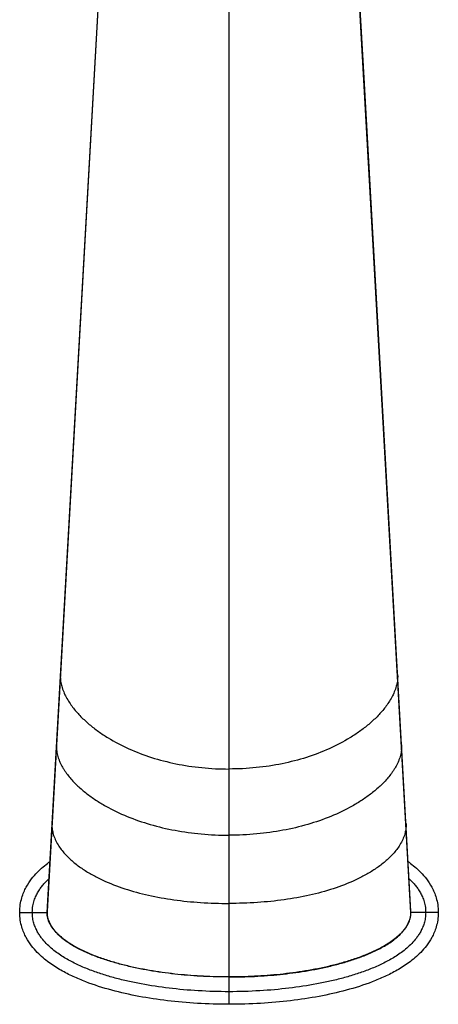
# Model space of a CAD drawing. Units: inches. Extents: x 3.7 to 18.4, y 2.2 to 12.8.
# Drawn here: x 9 to 11.2, y 2.2 to 7.4 of the extents above; entities that cross this region are included whole.
import ezdxf

# ---------------------------------------------------------------- set-up
doc = ezdxf.new("R2010")
doc.units = ezdxf.units.IN
doc.header["$LTSCALE"] = 1.21
doc.header["$MEASUREMENT"] = 0
doc.layers.get('0').update_dxf_attribs({"linetype": 'CONTINUOUS'})

msp = doc.modelspace()

# ---------------------------------------------------------------- linework, layer by layer
at = {"color": 9, "linetype": 'CONTINUOUS'}
for p, q in [((9.1193, 2.6841), (9.479, 9.0582)), ((11.0493, 2.6841), (10.6896, 9.0582)), ((10.0843, 7.5005), (10.0843, 2.1966)), ((9.1901, 3.9454), (9.1898, 3.9339)), ((10.9785, 3.9454), (10.9788, 3.9339)), ((9.1691, 3.573), (9.1688, 3.5618)), ((10.9995, 3.573), (10.9998, 3.5618)), ((9.1456, 3.156), (9.1454, 3.1458)), ((11.023, 3.156), (11.0233, 3.1458)), ((8.9743, 2.6841), (9.1193, 2.6841)), ((11.1943, 2.6841), (11.0493, 2.6841))]:
    msp.add_line(p, q, dxfattribs=at)
at = {"color": 7, "linetype": 'CONTINUOUS'}
for p, q in [((9.4773, 9.0601), (9.1195, 2.6912)), ((10.8006, 7.1094), (10.7291, 8.4009)), ((11.0491, 2.6912), (10.8006, 7.1094))]:
    msp.add_line(p, q, dxfattribs=at)
for centre, radius, start, end in [((9.2469, 2.6841), 0.1276, 176.7637, 180.0159), ((10.9221, 2.6841), 0.1272, 359.9881, 3.2054)]:
    msp.add_arc(centre, radius, start, end, dxfattribs=at)
at = {"color": 9, "linetype": 'CONTINUOUS'}
for points, knots in [([(9.1898, 3.9339), (9.1899, 3.9286), (9.1904, 3.9183), (9.1924, 3.9035), (9.1954, 3.8897), (9.1979, 3.8808), (9.1992, 3.8764)], [0, 0, 0, 0, 0.271901, 0.525672, 0.767079, 1, 1, 1, 1]), ([(10.9788, 3.9339), (10.9787, 3.9286), (10.9782, 3.9183), (10.9762, 3.9035), (10.9732, 3.8897), (10.9708, 3.8808), (10.9694, 3.8764)], [0, 0, 0, 0, 0.271901, 0.525672, 0.767079, 1, 1, 1, 1]), ([(9.1992, 3.8764), (9.2024, 3.866), (9.2101, 3.8459), (9.2245, 3.8177), (9.241, 3.7915), (9.265, 3.7589), (9.2918, 3.7287), (9.3208, 3.7008), (9.351, 3.6742), (9.3913, 3.6431), (9.46, 3.5978), (9.5534, 3.549), (9.6743, 3.5032), (9.8038, 3.4697), (9.9414, 3.4489), (10.036, 3.4444), (10.0843, 3.4444)], [0, 0, 0, 0, 0.031549, 0.061855, 0.09148, 0.120744, 0.178797, 0.207803, 0.236866, 0.295308, 0.35435, 0.474671, 0.598685, 0.727015, 0.86041, 1, 1, 1, 1]), ([(10.9694, 3.8764), (10.9662, 3.866), (10.9586, 3.8459), (10.9441, 3.8177), (10.9276, 3.7915), (10.9037, 3.7589), (10.8768, 3.7287), (10.8479, 3.7008), (10.8176, 3.6742), (10.7774, 3.6431), (10.7086, 3.5978), (10.6152, 3.549), (10.4943, 3.5032), (10.3648, 3.4697), (10.2272, 3.4489), (10.1326, 3.4444), (10.0843, 3.4444)], [0, 0, 0, 0, 0.031549, 0.061855, 0.09148, 0.120744, 0.178797, 0.207803, 0.236866, 0.295308, 0.35435, 0.474671, 0.598685, 0.727015, 0.86041, 1, 1, 1, 1]), ([(9.1688, 3.5618), (9.1689, 3.5565), (9.1694, 3.5462), (9.1716, 3.5314), (9.1747, 3.5176), (9.1773, 3.5088), (9.1787, 3.5045)], [0, 0, 0, 0, 0.273051, 0.526956, 0.767896, 1, 1, 1, 1]), ([(10.9998, 3.5618), (10.9997, 3.5565), (10.9992, 3.5462), (10.997, 3.5314), (10.9939, 3.5176), (10.9913, 3.5088), (10.9899, 3.5045)], [0, 0, 0, 0, 0.273051, 0.526956, 0.767896, 1, 1, 1, 1]), ([(9.1787, 3.5045), (9.1804, 3.4992), (9.1842, 3.489), (9.1927, 3.4695), (9.2028, 3.4512), (9.2139, 3.4338), (9.2255, 3.4172), (9.2473, 3.3896), (9.2752, 3.3606), (9.3052, 3.3339), (9.3365, 3.3085), (9.3779, 3.279), (9.4487, 3.2362), (9.5444, 3.1905), (9.6677, 3.1478), (9.7994, 3.1167), (9.9392, 3.0975), (10.0352, 3.0933), (10.0843, 3.0933)], [0, 0, 0, 0, 0.015777, 0.031144, 0.061032, 0.075707, 0.09027, 0.119174, 0.176613, 0.205366, 0.234212, 0.292317, 0.351147, 0.471391, 0.595735, 0.724754, 0.859147, 1, 1, 1, 1]), ([(10.9899, 3.5045), (10.9882, 3.4992), (10.9845, 3.489), (10.9759, 3.4695), (10.9659, 3.4512), (10.9547, 3.4338), (10.9431, 3.4172), (10.9213, 3.3896), (10.8934, 3.3606), (10.8635, 3.3339), (10.8322, 3.3085), (10.7907, 3.279), (10.7199, 3.2362), (10.6242, 3.1905), (10.501, 3.1478), (10.3692, 3.1167), (10.2294, 3.0975), (10.1334, 3.0933), (10.0843, 3.0933)], [0, 0, 0, 0, 0.015777, 0.031144, 0.061032, 0.075707, 0.09027, 0.119174, 0.176613, 0.205366, 0.234212, 0.292317, 0.351147, 0.471391, 0.595735, 0.724754, 0.859147, 1, 1, 1, 1]), ([(9.1454, 3.1458), (9.1454, 3.1409), (9.1459, 3.1313), (9.1478, 3.1175), (9.1507, 3.1047), (9.1531, 3.0965), (9.1544, 3.0926)], [0, 0, 0, 0, 0.274096, 0.528468, 0.768999, 1, 1, 1, 1]), ([(11.0233, 3.1458), (11.0232, 3.1409), (11.0228, 3.1313), (11.0208, 3.1175), (11.0179, 3.1047), (11.0155, 3.0965), (11.0143, 3.0926)], [0, 0, 0, 0, 0.274088, 0.528459, 0.768994, 1, 1, 1, 1]), ([(9.1544, 3.0926), (9.1577, 3.0823), (9.1658, 3.0628), (9.1814, 3.0358), (9.1992, 3.0114), (9.2186, 2.989), (9.2396, 2.9681), (9.2617, 2.9487), (9.285, 2.9305), (9.3175, 2.9077), (9.3604, 2.8817), (9.4336, 2.8448), (9.5323, 2.8068), (9.6587, 2.7728), (9.7934, 2.7489), (9.9362, 2.7346), (10.0341, 2.7315), (10.0843, 2.7315)], [0, 0, 0, 0, 0.030871, 0.060296, 0.088962, 0.117257, 0.145388, 0.173493, 0.201661, 0.229955, 0.287091, 0.345167, 0.46464, 0.589272, 0.719614, 0.85623, 1, 1, 1, 1]), ([(11.0143, 3.0926), (11.0109, 3.0823), (11.0028, 3.0628), (10.9872, 3.0358), (10.9694, 3.0114), (10.95, 2.989), (10.9291, 2.9681), (10.9069, 2.9487), (10.8836, 2.9305), (10.8512, 2.9077), (10.8082, 2.8817), (10.735, 2.8448), (10.6363, 2.8068), (10.5099, 2.7728), (10.3752, 2.7489), (10.2324, 2.7346), (10.1345, 2.7315), (10.0843, 2.7315)], [0, 0, 0, 0, 0.030871, 0.060296, 0.088962, 0.117257, 0.145388, 0.173493, 0.201661, 0.229955, 0.287091, 0.345167, 0.46464, 0.589272, 0.719614, 0.85623, 1, 1, 1, 1]), ([(9.0412, 2.6841), (9.0412, 2.6954), (9.0431, 2.7169), (9.0494, 2.7422), (9.0558, 2.7601), (9.0609, 2.7721), (9.0665, 2.7832), (9.0742, 2.7971), (9.0846, 2.8131), (9.0981, 2.8306), (9.1123, 2.8465), (9.1221, 2.8563), (9.127, 2.861)], [0, 0, 0, 0, 0.168607, 0.318059, 0.385803, 0.449911, 0.511301, 0.570738, 0.684951, 0.794004, 0.89881, 1, 1, 1, 1]), ([(11.0417, 2.8609), (11.0466, 2.8562), (11.0564, 2.8464), (11.0706, 2.8305), (11.0841, 2.813), (11.0945, 2.797), (11.1022, 2.7832), (11.1077, 2.772), (11.1129, 2.76), (11.1192, 2.7422), (11.1255, 2.7169), (11.1274, 2.6954), (11.1274, 2.6841)], [0, 0, 0, 0, 0.101159, 0.205962, 0.315031, 0.429269, 0.488718, 0.550119, 0.61424, 0.681992, 0.831436, 1, 1, 1, 1]), ([(10.0843, 2.2635), (10.0298, 2.2635), (9.9235, 2.2665), (9.7682, 2.2803), (9.6442, 2.2989), (9.549, 2.3185), (9.4803, 2.3354), (9.4136, 2.355), (9.3489, 2.3775), (9.2862, 2.4036), (9.2359, 2.4292), (9.1972, 2.4525), (9.1688, 2.4719), (9.1412, 2.4936), (9.1146, 2.5186), (9.0937, 2.5425), (9.0783, 2.5644), (9.0673, 2.5828), (9.0573, 2.6034), (9.0489, 2.627), (9.0428, 2.6542), (9.0412, 2.6738), (9.0412, 2.6841)], [0, 0, 0, 0, 0.135301, 0.263878, 0.386828, 0.446468, 0.504985, 0.562471, 0.619083, 0.675064, 0.730875, 0.758939, 0.787259, 0.816075, 0.846027, 0.877877, 0.894727, 0.912348, 0.931, 0.951435, 0.974422, 1, 1, 1, 1]), ([(9.1193, 2.6841), (9.1193, 2.6728), (9.122, 2.6558), (9.1296, 2.6346), (9.1371, 2.6193), (9.1461, 2.6049), (9.1563, 2.5913), (9.1675, 2.5785), (9.1834, 2.5625), (9.205, 2.5442), (9.2417, 2.5179), (9.2909, 2.4898), (9.3526, 2.4617), (9.4162, 2.4381), (9.4809, 2.4181), (9.5465, 2.4011), (9.6127, 2.3867), (9.6794, 2.3747), (9.7465, 2.3648), (9.8362, 2.3542), (9.9488, 2.3457), (10.0391, 2.3435), (10.0843, 2.3435)], [0, 0, 0, 0, 0.031138, 0.046813, 0.062461, 0.078117, 0.093763, 0.1094, 0.125049, 0.156328, 0.187596, 0.250079, 0.312569, 0.375064, 0.43756, 0.500057, 0.562551, 0.625044, 0.687538, 0.750033, 0.875014, 1, 1, 1, 1]), ([(10.0843, 2.3414), (10.0391, 2.3414), (9.9485, 2.3435), (9.8357, 2.3522), (9.7458, 2.3628), (9.6787, 2.3727), (9.6119, 2.3848), (9.5455, 2.3993), (9.4798, 2.4164), (9.4258, 2.4331), (9.3832, 2.4484), (9.341, 2.4649), (9.2895, 2.4884), (9.2404, 2.5167), (9.2037, 2.5432), (9.1822, 2.5617), (9.1664, 2.5779), (9.1553, 2.5908), (9.1453, 2.6045), (9.1365, 2.619), (9.1291, 2.6344), (9.1235, 2.6505), (9.1201, 2.6671), (9.1193, 2.6785), (9.1193, 2.6841)], [0, 0, 0, 0, 0.124998, 0.249992, 0.312493, 0.374992, 0.437491, 0.499988, 0.562484, 0.624977, 0.656226, 0.687475, 0.749973, 0.812465, 0.843721, 0.874972, 0.8906, 0.906226, 0.921856, 0.937493, 0.953154, 0.968806, 0.984423, 1, 1, 1, 1]), ([(10.0843, 2.3435), (10.1295, 2.3435), (10.2199, 2.3457), (10.3326, 2.3542), (10.4223, 2.3648), (10.4894, 2.3747), (10.5561, 2.3867), (10.6223, 2.4011), (10.6879, 2.4182), (10.7419, 2.4349), (10.7845, 2.4501), (10.8266, 2.4665), (10.8678, 2.4852), (10.9075, 2.5068), (10.9363, 2.5246), (10.9639, 2.5443), (10.9854, 2.5627), (11.0013, 2.5788), (11.0125, 2.5915), (11.0227, 2.6051), (11.0316, 2.6195), (11.0391, 2.6347), (11.0448, 2.6507), (11.0485, 2.6672), (11.0493, 2.6785), (11.0493, 2.6841)], [0, 0, 0, 0, 0.125026, 0.250046, 0.312561, 0.375075, 0.437588, 0.500099, 0.562609, 0.625117, 0.656374, 0.687629, 0.750135, 0.781396, 0.812656, 0.843913, 0.875162, 0.89079, 0.906414, 0.922034, 0.937654, 0.953289, 0.968897, 0.984478, 1, 1, 1, 1]), ([(10.0843, 2.3414), (10.1295, 2.3414), (10.22, 2.3436), (10.3328, 2.3522), (10.4227, 2.3628), (10.4898, 2.3727), (10.5566, 2.3848), (10.6229, 2.3992), (10.6886, 2.4163), (10.7534, 2.4364), (10.817, 2.4601), (10.8685, 2.4836), (10.9083, 2.5052), (10.9371, 2.5231), (10.9647, 2.543), (10.9862, 2.5615), (11.002, 2.5777), (11.0131, 2.5906), (11.0232, 2.6043), (11.0321, 2.6188), (11.0395, 2.6342), (11.0468, 2.6557), (11.0493, 2.6728), (11.0493, 2.6841)], [0, 0, 0, 0, 0.124966, 0.249933, 0.312417, 0.374901, 0.437383, 0.499865, 0.562346, 0.624823, 0.687298, 0.749765, 0.781009, 0.812273, 0.843536, 0.874787, 0.890418, 0.906068, 0.921753, 0.93743, 0.953092, 0.968786, 1, 1, 1, 1]), ([(11.1274, 2.6841), (11.1274, 2.6738), (11.1258, 2.6542), (11.1197, 2.627), (11.1113, 2.6034), (11.1013, 2.5828), (11.0903, 2.5644), (11.0749, 2.5426), (11.0541, 2.5186), (11.0274, 2.4936), (10.9998, 2.4719), (10.9714, 2.4525), (10.9327, 2.4292), (10.8825, 2.4036), (10.8198, 2.3775), (10.7551, 2.355), (10.6883, 2.3354), (10.6196, 2.3185), (10.5244, 2.2989), (10.4004, 2.2803), (10.2451, 2.2665), (10.1388, 2.2635), (10.0843, 2.2635)], [0, 0, 0, 0, 0.025562, 0.048529, 0.06897, 0.087639, 0.105264, 0.12211, 0.153944, 0.183899, 0.212728, 0.241054, 0.269121, 0.324934, 0.380913, 0.437526, 0.495013, 0.55353, 0.61317, 0.736121, 0.86472, 1, 1, 1, 1])]:
    msp.add_open_spline(points, degree=3, knots=knots, dxfattribs=at)
at = {"color": 7, "linetype": 'CONTINUOUS'}
for points, knots in [([(8.9743, 2.6841), (8.9743, 2.6984), (8.9767, 2.7265), (8.9852, 2.762), (8.996, 2.7916), (9.0128, 2.8264), (9.037, 2.8627), (9.0775, 2.9086), (9.11, 2.9357), (9.1325, 2.952), (9.1339, 2.9531)], [0, 0, 0, 0, 0.081466, 0.162931, 0.244397, 0.325862, 0.488793, 0.651724, 0.977587, 1, 1, 1, 1]), ([(11.0346, 2.9531), (11.0361, 2.9521), (11.0585, 2.9358), (11.091, 2.9087), (11.1317, 2.8626), (11.1557, 2.8264), (11.1726, 2.7915), (11.1834, 2.762), (11.192, 2.7265), (11.1943, 2.6984), (11.1943, 2.6841)], [0, 0, 0, 0, 0.022788, 0.348525, 0.511394, 0.674263, 0.755697, 0.837131, 0.918566, 1, 1, 1, 1]), ([(10.0843, 2.1966), (10.027, 2.1966), (9.9155, 2.1999), (9.7569, 2.2142), (9.6058, 2.2371), (9.4615, 2.2695), (9.3469, 2.3058), (9.2581, 2.3428), (9.193, 2.3759), (9.1401, 2.4093), (9.098, 2.4425), (9.0676, 2.4708), (9.0369, 2.5056), (9.0129, 2.5415), (8.996, 2.5767), (8.9852, 2.6059), (8.9767, 2.6417), (8.9743, 2.6697), (8.9743, 2.6841)], [0, 0, 0, 0, 0.125, 0.25, 0.375, 0.5, 0.625, 0.6875, 0.75, 0.8125, 0.84375, 0.875, 0.90625, 0.9375, 0.953125, 0.96875, 0.984375, 1, 1, 1, 1]), ([(11.1943, 2.6841), (11.1943, 2.6697), (11.192, 2.6416), (11.1806, 2.5944), (11.1606, 2.5491), (11.1317, 2.5054), (11.091, 2.4595), (11.0393, 2.4163), (10.9755, 2.3758), (10.9105, 2.3428), (10.8217, 2.3058), (10.7072, 2.2695), (10.5628, 2.2371), (10.4117, 2.2142), (10.2531, 2.1999), (10.1416, 2.1966), (10.0843, 2.1966)], [0, 0, 0, 0, 0.015625, 0.03125, 0.0625, 0.09375, 0.125, 0.1875, 0.25, 0.3125, 0.375, 0.5, 0.625, 0.75, 0.875, 1, 1, 1, 1])]:
    msp.add_open_spline(points, degree=3, knots=knots, dxfattribs=at)

doc.saveas('drawing.dxf')
